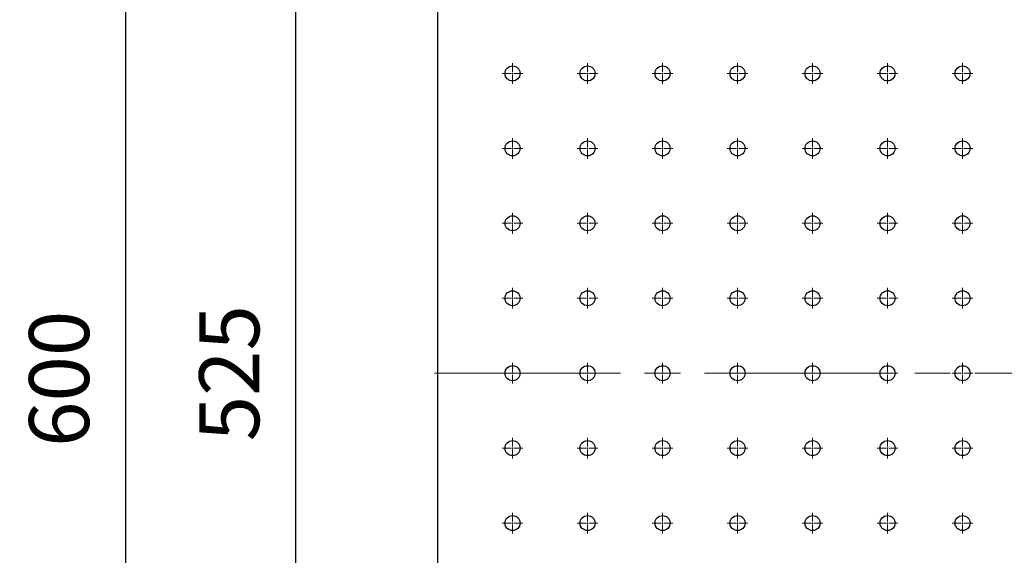
# Model space of a CAD drawing. Units: millimetres. Extents: x 12016 to 37473, y -9451 to -5016.
# Drawn here: x 12068 to 12109, y -7454 to -7432 of the extents above; entities that cross this region are included whole.
import ezdxf

# ---------------------------------------------------------------- set-up
doc = ezdxf.new("R2010")
doc.units = ezdxf.units.MM
doc.header["$LTSCALE"] = 10
doc.header["$PDMODE"] = 34
doc.linetypes.add('CENTER', pattern=[2, 1.25, -0.25, 0.25, -0.25])
doc.linetypes.add('CENTER2', pattern=[1.125, 0.75, -0.125, 0.125, -0.125])
doc.layers.add('3中心线层', color=1, linetype='CENTER', lineweight=9)
doc.layers.add('7标注层', color=4, linetype='Continuous', lineweight=5)
doc.styles.add('TH-GBD2M', font='calibri.ttf', dxfattribs={"width": 0.8, "height": 2.5})
doc.dimstyles.new('TH-GBD2M', dxfattribs={"dimtxt": 2.5, "dimasz": 4, "dimexe": 2, "dimexo": 0, "dimgap": 1.5, "dimtad": 1, "dimdec": 4, "dimzin": 9, "dimdsep": 46, "dimtxsty": 'TH-GBD2M', "dimcen": 0, "dimclrt": 3, "dimadec": 0, "dimazin": 3, "dimtfac": 1, "dimtdec": 4, "dimtofl": 0, "dimtmove": 0, "dimatfit": 3, "dimfxl": 1, "dimtolj": 1, "dimtzin": 0, "dimarcsym": 0})

# ---------------------------------------------------------------- blocks, each defined once
blk = doc.blocks.new('*U101')
at = {"layer": '3中心线层', "color": 0, "linetype": 'CENTER2', "transparency": 16777216}
blk.add_line((37.62, 0), (-37.62, 0), dxfattribs=at)
blk = doc.blocks.new('*U207')
at = {"layer": '3中心线层', "color": 0, "linetype": 'CENTER2', "transparency": 16777216}
for p, q in [((0, 0.0625), (0, 0.4325)), ((-0.4325, 0), (-0.0625, 0)), ((0.0625, 0), (0.4325, 0)), ((0, -0.4325), (0, -0.0625))]:
    blk.add_line(p, q, dxfattribs=at)
at = {"layer": '3中心线层', "color": 0, "linetype": 'Continuous', "transparency": 16777216}
for p, q in [((-0.03125, 0), (0.03125, 0)), ((0, -0.03125), (0, 0.03125))]:
    blk.add_line(p, q, dxfattribs=at)
blk = doc.blocks.new('*U208')
at = {"layer": '3中心线层', "color": 0, "linetype": 'CENTER2', "transparency": 16777216}
for p, q in [((0, 0.0625), (0, 0.4325)), ((-0.4325, 0), (-0.0625, 0)), ((0.0625, 0), (0.4325, 0)), ((0, -0.4325), (0, -0.0625))]:
    blk.add_line(p, q, dxfattribs=at)
at = {"layer": '3中心线层', "color": 0, "linetype": 'Continuous', "transparency": 16777216}
for p, q in [((-0.03125, 0), (0.03125, 0)), ((0, -0.03125), (0, 0.03125))]:
    blk.add_line(p, q, dxfattribs=at)
blk = doc.blocks.new('*U197')
at = {"layer": '3中心线层', "color": 0, "linetype": 'CENTER2', "transparency": 16777216}
for p, q in [((0, 0.0625), (0, 0.4325)), ((-0.4325, 0), (-0.0625, 0)), ((0.0625, 0), (0.4325, 0)), ((0, -0.4325), (0, -0.0625))]:
    blk.add_line(p, q, dxfattribs=at)
at = {"layer": '3中心线层', "color": 0, "linetype": 'Continuous', "transparency": 16777216}
for p, q in [((-0.03125, 0), (0.03125, 0)), ((0, -0.03125), (0, 0.03125))]:
    blk.add_line(p, q, dxfattribs=at)
blk = doc.blocks.new('*U199')
at = {"layer": '3中心线层', "color": 0, "linetype": 'CENTER2', "transparency": 16777216}
for p, q in [((0, 0.0625), (0, 0.4325)), ((-0.4325, 0), (-0.0625, 0)), ((0.0625, 0), (0.4325, 0)), ((0, -0.4325), (0, -0.0625))]:
    blk.add_line(p, q, dxfattribs=at)
at = {"layer": '3中心线层', "color": 0, "linetype": 'Continuous', "transparency": 16777216}
for p, q in [((-0.03125, 0), (0.03125, 0)), ((0, -0.03125), (0, 0.03125))]:
    blk.add_line(p, q, dxfattribs=at)
blk = doc.blocks.new('*U200')
at = {"layer": '3中心线层', "color": 0, "linetype": 'CENTER2', "transparency": 16777216}
for p, q in [((0, 0.0625), (0, 0.4325)), ((-0.4325, 0), (-0.0625, 0)), ((0.0625, 0), (0.4325, 0)), ((0, -0.4325), (0, -0.0625))]:
    blk.add_line(p, q, dxfattribs=at)
at = {"layer": '3中心线层', "color": 0, "linetype": 'Continuous', "transparency": 16777216}
for p, q in [((-0.03125, 0), (0.03125, 0)), ((0, -0.03125), (0, 0.03125))]:
    blk.add_line(p, q, dxfattribs=at)
blk = doc.blocks.new('*U201')
at = {"layer": '3中心线层', "color": 0, "linetype": 'CENTER2', "transparency": 16777216}
for p, q in [((0, 0.0625), (0, 0.4325)), ((-0.4325, 0), (-0.0625, 0)), ((0.0625, 0), (0.4325, 0)), ((0, -0.4325), (0, -0.0625))]:
    blk.add_line(p, q, dxfattribs=at)
at = {"layer": '3中心线层', "color": 0, "linetype": 'Continuous', "transparency": 16777216}
for p, q in [((-0.03125, 0), (0.03125, 0)), ((0, -0.03125), (0, 0.03125))]:
    blk.add_line(p, q, dxfattribs=at)
blk = doc.blocks.new('*U202')
at = {"layer": '3中心线层', "color": 0, "linetype": 'CENTER2', "transparency": 16777216}
for p, q in [((0, 0.0625), (0, 0.4325)), ((-0.4325, 0), (-0.0625, 0)), ((0.0625, 0), (0.4325, 0)), ((0, -0.4325), (0, -0.0625))]:
    blk.add_line(p, q, dxfattribs=at)
at = {"layer": '3中心线层', "color": 0, "linetype": 'Continuous', "transparency": 16777216}
for p, q in [((-0.03125, 0), (0.03125, 0)), ((0, -0.03125), (0, 0.03125))]:
    blk.add_line(p, q, dxfattribs=at)
blk = doc.blocks.new('*U219')
at = {"layer": '3中心线层', "color": 0, "linetype": 'CENTER2', "transparency": 16777216}
for p, q in [((0, 0.0625), (0, 0.4325)), ((-0.4325, 0), (-0.0625, 0)), ((0.0625, 0), (0.4325, 0)), ((0, -0.4325), (0, -0.0625))]:
    blk.add_line(p, q, dxfattribs=at)
at = {"layer": '3中心线层', "color": 0, "linetype": 'Continuous', "transparency": 16777216}
for p, q in [((-0.03125, 0), (0.03125, 0)), ((0, -0.03125), (0, 0.03125))]:
    blk.add_line(p, q, dxfattribs=at)
blk = doc.blocks.new('*U220')
at = {"layer": '3中心线层', "color": 0, "linetype": 'CENTER2', "transparency": 16777216}
for p, q in [((0, 0.0625), (0, 0.4325)), ((-0.4325, 0), (-0.0625, 0)), ((0.0625, 0), (0.4325, 0)), ((0, -0.4325), (0, -0.0625))]:
    blk.add_line(p, q, dxfattribs=at)
at = {"layer": '3中心线层', "color": 0, "linetype": 'Continuous', "transparency": 16777216}
for p, q in [((-0.03125, 0), (0.03125, 0)), ((0, -0.03125), (0, 0.03125))]:
    blk.add_line(p, q, dxfattribs=at)
blk = doc.blocks.new('*U209')
at = {"layer": '3中心线层', "color": 0, "linetype": 'CENTER2', "transparency": 16777216}
for p, q in [((0, 0.0625), (0, 0.4325)), ((-0.4325, 0), (-0.0625, 0)), ((0.0625, 0), (0.4325, 0)), ((0, -0.4325), (0, -0.0625))]:
    blk.add_line(p, q, dxfattribs=at)
at = {"layer": '3中心线层', "color": 0, "linetype": 'Continuous', "transparency": 16777216}
for p, q in [((-0.03125, 0), (0.03125, 0)), ((0, -0.03125), (0, 0.03125))]:
    blk.add_line(p, q, dxfattribs=at)
blk = doc.blocks.new('*U211')
at = {"layer": '3中心线层', "color": 0, "linetype": 'CENTER2', "transparency": 16777216}
for p, q in [((0, 0.0625), (0, 0.4325)), ((-0.4325, 0), (-0.0625, 0)), ((0.0625, 0), (0.4325, 0)), ((0, -0.4325), (0, -0.0625))]:
    blk.add_line(p, q, dxfattribs=at)
at = {"layer": '3中心线层', "color": 0, "linetype": 'Continuous', "transparency": 16777216}
for p, q in [((-0.03125, 0), (0.03125, 0)), ((0, -0.03125), (0, 0.03125))]:
    blk.add_line(p, q, dxfattribs=at)
blk = doc.blocks.new('*U212')
at = {"layer": '3中心线层', "color": 0, "linetype": 'CENTER2', "transparency": 16777216}
for p, q in [((0, 0.0625), (0, 0.4325)), ((-0.4325, 0), (-0.0625, 0)), ((0.0625, 0), (0.4325, 0)), ((0, -0.4325), (0, -0.0625))]:
    blk.add_line(p, q, dxfattribs=at)
at = {"layer": '3中心线层', "color": 0, "linetype": 'Continuous', "transparency": 16777216}
for p, q in [((-0.03125, 0), (0.03125, 0)), ((0, -0.03125), (0, 0.03125))]:
    blk.add_line(p, q, dxfattribs=at)
blk = doc.blocks.new('*U213')
at = {"layer": '3中心线层', "color": 0, "linetype": 'CENTER2', "transparency": 16777216}
for p, q in [((0, 0.0625), (0, 0.4325)), ((-0.4325, 0), (-0.0625, 0)), ((0.0625, 0), (0.4325, 0)), ((0, -0.4325), (0, -0.0625))]:
    blk.add_line(p, q, dxfattribs=at)
at = {"layer": '3中心线层', "color": 0, "linetype": 'Continuous', "transparency": 16777216}
for p, q in [((-0.03125, 0), (0.03125, 0)), ((0, -0.03125), (0, 0.03125))]:
    blk.add_line(p, q, dxfattribs=at)
blk = doc.blocks.new('*U214')
at = {"layer": '3中心线层', "color": 0, "linetype": 'CENTER2', "transparency": 16777216}
for p, q in [((0, 0.0625), (0, 0.4325)), ((-0.4325, 0), (-0.0625, 0)), ((0.0625, 0), (0.4325, 0)), ((0, -0.4325), (0, -0.0625))]:
    blk.add_line(p, q, dxfattribs=at)
at = {"layer": '3中心线层', "color": 0, "linetype": 'Continuous', "transparency": 16777216}
for p, q in [((-0.03125, 0), (0.03125, 0)), ((0, -0.03125), (0, 0.03125))]:
    blk.add_line(p, q, dxfattribs=at)
blk = doc.blocks.new('*U231')
at = {"layer": '3中心线层', "color": 0, "linetype": 'CENTER2', "transparency": 16777216}
for p, q in [((0, 0.0625), (0, 0.4325)), ((-0.4325, 0), (-0.0625, 0)), ((0.0625, 0), (0.4325, 0)), ((0, -0.4325), (0, -0.0625))]:
    blk.add_line(p, q, dxfattribs=at)
at = {"layer": '3中心线层', "color": 0, "linetype": 'Continuous', "transparency": 16777216}
for p, q in [((-0.03125, 0), (0.03125, 0)), ((0, -0.03125), (0, 0.03125))]:
    blk.add_line(p, q, dxfattribs=at)
blk = doc.blocks.new('*U232')
at = {"layer": '3中心线层', "color": 0, "linetype": 'CENTER2', "transparency": 16777216}
for p, q in [((0, 0.0625), (0, 0.4325)), ((-0.4325, 0), (-0.0625, 0)), ((0.0625, 0), (0.4325, 0)), ((0, -0.4325), (0, -0.0625))]:
    blk.add_line(p, q, dxfattribs=at)
at = {"layer": '3中心线层', "color": 0, "linetype": 'Continuous', "transparency": 16777216}
for p, q in [((-0.03125, 0), (0.03125, 0)), ((0, -0.03125), (0, 0.03125))]:
    blk.add_line(p, q, dxfattribs=at)
blk = doc.blocks.new('*U221')
at = {"layer": '3中心线层', "color": 0, "linetype": 'CENTER2', "transparency": 16777216}
for p, q in [((0, 0.0625), (0, 0.4325)), ((-0.4325, 0), (-0.0625, 0)), ((0.0625, 0), (0.4325, 0)), ((0, -0.4325), (0, -0.0625))]:
    blk.add_line(p, q, dxfattribs=at)
at = {"layer": '3中心线层', "color": 0, "linetype": 'Continuous', "transparency": 16777216}
for p, q in [((-0.03125, 0), (0.03125, 0)), ((0, -0.03125), (0, 0.03125))]:
    blk.add_line(p, q, dxfattribs=at)
blk = doc.blocks.new('*U223')
at = {"layer": '3中心线层', "color": 0, "linetype": 'CENTER2', "transparency": 16777216}
for p, q in [((0, 0.0625), (0, 0.4325)), ((-0.4325, 0), (-0.0625, 0)), ((0.0625, 0), (0.4325, 0)), ((0, -0.4325), (0, -0.0625))]:
    blk.add_line(p, q, dxfattribs=at)
at = {"layer": '3中心线层', "color": 0, "linetype": 'Continuous', "transparency": 16777216}
for p, q in [((-0.03125, 0), (0.03125, 0)), ((0, -0.03125), (0, 0.03125))]:
    blk.add_line(p, q, dxfattribs=at)
blk = doc.blocks.new('*U224')
at = {"layer": '3中心线层', "color": 0, "linetype": 'CENTER2', "transparency": 16777216}
for p, q in [((0, 0.0625), (0, 0.4325)), ((-0.4325, 0), (-0.0625, 0)), ((0.0625, 0), (0.4325, 0)), ((0, -0.4325), (0, -0.0625))]:
    blk.add_line(p, q, dxfattribs=at)
at = {"layer": '3中心线层', "color": 0, "linetype": 'Continuous', "transparency": 16777216}
for p, q in [((-0.03125, 0), (0.03125, 0)), ((0, -0.03125), (0, 0.03125))]:
    blk.add_line(p, q, dxfattribs=at)
blk = doc.blocks.new('*U225')
at = {"layer": '3中心线层', "color": 0, "linetype": 'CENTER2', "transparency": 16777216}
for p, q in [((0, 0.0625), (0, 0.4325)), ((-0.4325, 0), (-0.0625, 0)), ((0.0625, 0), (0.4325, 0)), ((0, -0.4325), (0, -0.0625))]:
    blk.add_line(p, q, dxfattribs=at)
at = {"layer": '3中心线层', "color": 0, "linetype": 'Continuous', "transparency": 16777216}
for p, q in [((-0.03125, 0), (0.03125, 0)), ((0, -0.03125), (0, 0.03125))]:
    blk.add_line(p, q, dxfattribs=at)
blk = doc.blocks.new('*U226')
at = {"layer": '3中心线层', "color": 0, "linetype": 'CENTER2', "transparency": 16777216}
for p, q in [((0, 0.0625), (0, 0.4325)), ((-0.4325, 0), (-0.0625, 0)), ((0.0625, 0), (0.4325, 0)), ((0, -0.4325), (0, -0.0625))]:
    blk.add_line(p, q, dxfattribs=at)
at = {"layer": '3中心线层', "color": 0, "linetype": 'Continuous', "transparency": 16777216}
for p, q in [((-0.03125, 0), (0.03125, 0)), ((0, -0.03125), (0, 0.03125))]:
    blk.add_line(p, q, dxfattribs=at)
blk = doc.blocks.new('*U243')
at = {"layer": '3中心线层', "color": 0, "linetype": 'CENTER2', "transparency": 16777216}
for p, q in [((0, 0.0625), (0, 0.4325)), ((-0.4325, 0), (-0.0625, 0)), ((0.0625, 0), (0.4325, 0)), ((0, -0.4325), (0, -0.0625))]:
    blk.add_line(p, q, dxfattribs=at)
at = {"layer": '3中心线层', "color": 0, "linetype": 'Continuous', "transparency": 16777216}
for p, q in [((-0.03125, 0), (0.03125, 0)), ((0, -0.03125), (0, 0.03125))]:
    blk.add_line(p, q, dxfattribs=at)
blk = doc.blocks.new('*U244')
at = {"layer": '3中心线层', "color": 0, "linetype": 'CENTER2', "transparency": 16777216}
for p, q in [((0, 0.0625), (0, 0.4325)), ((-0.4325, 0), (-0.0625, 0)), ((0.0625, 0), (0.4325, 0)), ((0, -0.4325), (0, -0.0625))]:
    blk.add_line(p, q, dxfattribs=at)
at = {"layer": '3中心线层', "color": 0, "linetype": 'Continuous', "transparency": 16777216}
for p, q in [((-0.03125, 0), (0.03125, 0)), ((0, -0.03125), (0, 0.03125))]:
    blk.add_line(p, q, dxfattribs=at)
blk = doc.blocks.new('*U233')
at = {"layer": '3中心线层', "color": 0, "linetype": 'CENTER2', "transparency": 16777216}
for p, q in [((0, 0.0625), (0, 0.4325)), ((-0.4325, 0), (-0.0625, 0)), ((0.0625, 0), (0.4325, 0)), ((0, -0.4325), (0, -0.0625))]:
    blk.add_line(p, q, dxfattribs=at)
at = {"layer": '3中心线层', "color": 0, "linetype": 'Continuous', "transparency": 16777216}
for p, q in [((-0.03125, 0), (0.03125, 0)), ((0, -0.03125), (0, 0.03125))]:
    blk.add_line(p, q, dxfattribs=at)
blk = doc.blocks.new('*U235')
at = {"layer": '3中心线层', "color": 0, "linetype": 'CENTER2', "transparency": 16777216}
for p, q in [((0, 0.0625), (0, 0.4325)), ((-0.4325, 0), (-0.0625, 0)), ((0.0625, 0), (0.4325, 0)), ((0, -0.4325), (0, -0.0625))]:
    blk.add_line(p, q, dxfattribs=at)
at = {"layer": '3中心线层', "color": 0, "linetype": 'Continuous', "transparency": 16777216}
for p, q in [((-0.03125, 0), (0.03125, 0)), ((0, -0.03125), (0, 0.03125))]:
    blk.add_line(p, q, dxfattribs=at)
blk = doc.blocks.new('*U236')
at = {"layer": '3中心线层', "color": 0, "linetype": 'CENTER2', "transparency": 16777216}
for p, q in [((0, 0.0625), (0, 0.4325)), ((-0.4325, 0), (-0.0625, 0)), ((0.0625, 0), (0.4325, 0)), ((0, -0.4325), (0, -0.0625))]:
    blk.add_line(p, q, dxfattribs=at)
at = {"layer": '3中心线层', "color": 0, "linetype": 'Continuous', "transparency": 16777216}
for p, q in [((-0.03125, 0), (0.03125, 0)), ((0, -0.03125), (0, 0.03125))]:
    blk.add_line(p, q, dxfattribs=at)
blk = doc.blocks.new('*U237')
at = {"layer": '3中心线层', "color": 0, "linetype": 'CENTER2', "transparency": 16777216}
for p, q in [((0, 0.0625), (0, 0.4325)), ((-0.4325, 0), (-0.0625, 0)), ((0.0625, 0), (0.4325, 0)), ((0, -0.4325), (0, -0.0625))]:
    blk.add_line(p, q, dxfattribs=at)
at = {"layer": '3中心线层', "color": 0, "linetype": 'Continuous', "transparency": 16777216}
for p, q in [((-0.03125, 0), (0.03125, 0)), ((0, -0.03125), (0, 0.03125))]:
    blk.add_line(p, q, dxfattribs=at)
blk = doc.blocks.new('*U238')
at = {"layer": '3中心线层', "color": 0, "linetype": 'CENTER2', "transparency": 16777216}
for p, q in [((0, 0.0625), (0, 0.4325)), ((-0.4325, 0), (-0.0625, 0)), ((0.0625, 0), (0.4325, 0)), ((0, -0.4325), (0, -0.0625))]:
    blk.add_line(p, q, dxfattribs=at)
at = {"layer": '3中心线层', "color": 0, "linetype": 'Continuous', "transparency": 16777216}
for p, q in [((-0.03125, 0), (0.03125, 0)), ((0, -0.03125), (0, 0.03125))]:
    blk.add_line(p, q, dxfattribs=at)
blk = doc.blocks.new('*U255')
at = {"layer": '3中心线层', "color": 0, "linetype": 'CENTER2', "transparency": 16777216}
for p, q in [((0, 0.0625), (0, 0.4325)), ((-0.4325, 0), (-0.0625, 0)), ((0.0625, 0), (0.4325, 0)), ((0, -0.4325), (0, -0.0625))]:
    blk.add_line(p, q, dxfattribs=at)
at = {"layer": '3中心线层', "color": 0, "linetype": 'Continuous', "transparency": 16777216}
for p, q in [((-0.03125, 0), (0.03125, 0)), ((0, -0.03125), (0, 0.03125))]:
    blk.add_line(p, q, dxfattribs=at)
blk = doc.blocks.new('*U256')
at = {"layer": '3中心线层', "color": 0, "linetype": 'CENTER2', "transparency": 16777216}
for p, q in [((0, 0.0625), (0, 0.4325)), ((-0.4325, 0), (-0.0625, 0)), ((0.0625, 0), (0.4325, 0)), ((0, -0.4325), (0, -0.0625))]:
    blk.add_line(p, q, dxfattribs=at)
at = {"layer": '3中心线层', "color": 0, "linetype": 'Continuous', "transparency": 16777216}
for p, q in [((-0.03125, 0), (0.03125, 0)), ((0, -0.03125), (0, 0.03125))]:
    blk.add_line(p, q, dxfattribs=at)
blk = doc.blocks.new('*U245')
at = {"layer": '3中心线层', "color": 0, "linetype": 'CENTER2', "transparency": 16777216}
for p, q in [((0, 0.0625), (0, 0.4325)), ((-0.4325, 0), (-0.0625, 0)), ((0.0625, 0), (0.4325, 0)), ((0, -0.4325), (0, -0.0625))]:
    blk.add_line(p, q, dxfattribs=at)
at = {"layer": '3中心线层', "color": 0, "linetype": 'Continuous', "transparency": 16777216}
for p, q in [((-0.03125, 0), (0.03125, 0)), ((0, -0.03125), (0, 0.03125))]:
    blk.add_line(p, q, dxfattribs=at)
blk = doc.blocks.new('*U247')
at = {"layer": '3中心线层', "color": 0, "linetype": 'CENTER2', "transparency": 16777216}
for p, q in [((0, 0.0625), (0, 0.4325)), ((-0.4325, 0), (-0.0625, 0)), ((0.0625, 0), (0.4325, 0)), ((0, -0.4325), (0, -0.0625))]:
    blk.add_line(p, q, dxfattribs=at)
at = {"layer": '3中心线层', "color": 0, "linetype": 'Continuous', "transparency": 16777216}
for p, q in [((-0.03125, 0), (0.03125, 0)), ((0, -0.03125), (0, 0.03125))]:
    blk.add_line(p, q, dxfattribs=at)
blk = doc.blocks.new('*U248')
at = {"layer": '3中心线层', "color": 0, "linetype": 'CENTER2', "transparency": 16777216}
for p, q in [((0, 0.0625), (0, 0.4325)), ((-0.4325, 0), (-0.0625, 0)), ((0.0625, 0), (0.4325, 0)), ((0, -0.4325), (0, -0.0625))]:
    blk.add_line(p, q, dxfattribs=at)
at = {"layer": '3中心线层', "color": 0, "linetype": 'Continuous', "transparency": 16777216}
for p, q in [((-0.03125, 0), (0.03125, 0)), ((0, -0.03125), (0, 0.03125))]:
    blk.add_line(p, q, dxfattribs=at)
blk = doc.blocks.new('*U249')
at = {"layer": '3中心线层', "color": 0, "linetype": 'CENTER2', "transparency": 16777216}
for p, q in [((0, 0.0625), (0, 0.4325)), ((-0.4325, 0), (-0.0625, 0)), ((0.0625, 0), (0.4325, 0)), ((0, -0.4325), (0, -0.0625))]:
    blk.add_line(p, q, dxfattribs=at)
at = {"layer": '3中心线层', "color": 0, "linetype": 'Continuous', "transparency": 16777216}
for p, q in [((-0.03125, 0), (0.03125, 0)), ((0, -0.03125), (0, 0.03125))]:
    blk.add_line(p, q, dxfattribs=at)
blk = doc.blocks.new('*U250')
at = {"layer": '3中心线层', "color": 0, "linetype": 'CENTER2', "transparency": 16777216}
for p, q in [((0, 0.0625), (0, 0.4325)), ((-0.4325, 0), (-0.0625, 0)), ((0.0625, 0), (0.4325, 0)), ((0, -0.4325), (0, -0.0625))]:
    blk.add_line(p, q, dxfattribs=at)
at = {"layer": '3中心线层', "color": 0, "linetype": 'Continuous', "transparency": 16777216}
for p, q in [((-0.03125, 0), (0.03125, 0)), ((0, -0.03125), (0, 0.03125))]:
    blk.add_line(p, q, dxfattribs=at)
blk = doc.blocks.new('*U267')
at = {"layer": '3中心线层', "color": 0, "linetype": 'CENTER2', "transparency": 16777216}
for p, q in [((0, 0.0625), (0, 0.4325)), ((-0.4325, 0), (-0.0625, 0)), ((0.0625, 0), (0.4325, 0)), ((0, -0.4325), (0, -0.0625))]:
    blk.add_line(p, q, dxfattribs=at)
at = {"layer": '3中心线层', "color": 0, "linetype": 'Continuous', "transparency": 16777216}
for p, q in [((-0.03125, 0), (0.03125, 0)), ((0, -0.03125), (0, 0.03125))]:
    blk.add_line(p, q, dxfattribs=at)
blk = doc.blocks.new('*U268')
at = {"layer": '3中心线层', "color": 0, "linetype": 'CENTER2', "transparency": 16777216}
for p, q in [((0, 0.0625), (0, 0.4325)), ((-0.4325, 0), (-0.0625, 0)), ((0.0625, 0), (0.4325, 0)), ((0, -0.4325), (0, -0.0625))]:
    blk.add_line(p, q, dxfattribs=at)
at = {"layer": '3中心线层', "color": 0, "linetype": 'Continuous', "transparency": 16777216}
for p, q in [((-0.03125, 0), (0.03125, 0)), ((0, -0.03125), (0, 0.03125))]:
    blk.add_line(p, q, dxfattribs=at)
blk = doc.blocks.new('*U257')
at = {"layer": '3中心线层', "color": 0, "linetype": 'CENTER2', "transparency": 16777216}
for p, q in [((0, 0.0625), (0, 0.4325)), ((-0.4325, 0), (-0.0625, 0)), ((0.0625, 0), (0.4325, 0)), ((0, -0.4325), (0, -0.0625))]:
    blk.add_line(p, q, dxfattribs=at)
at = {"layer": '3中心线层', "color": 0, "linetype": 'Continuous', "transparency": 16777216}
for p, q in [((-0.03125, 0), (0.03125, 0)), ((0, -0.03125), (0, 0.03125))]:
    blk.add_line(p, q, dxfattribs=at)
blk = doc.blocks.new('*U259')
at = {"layer": '3中心线层', "color": 0, "linetype": 'CENTER2', "transparency": 16777216}
for p, q in [((0, 0.0625), (0, 0.4325)), ((-0.4325, 0), (-0.0625, 0)), ((0.0625, 0), (0.4325, 0)), ((0, -0.4325), (0, -0.0625))]:
    blk.add_line(p, q, dxfattribs=at)
at = {"layer": '3中心线层', "color": 0, "linetype": 'Continuous', "transparency": 16777216}
for p, q in [((-0.03125, 0), (0.03125, 0)), ((0, -0.03125), (0, 0.03125))]:
    blk.add_line(p, q, dxfattribs=at)
blk = doc.blocks.new('*U260')
at = {"layer": '3中心线层', "color": 0, "linetype": 'CENTER2', "transparency": 16777216}
for p, q in [((0, 0.0625), (0, 0.4325)), ((-0.4325, 0), (-0.0625, 0)), ((0.0625, 0), (0.4325, 0)), ((0, -0.4325), (0, -0.0625))]:
    blk.add_line(p, q, dxfattribs=at)
at = {"layer": '3中心线层', "color": 0, "linetype": 'Continuous', "transparency": 16777216}
for p, q in [((-0.03125, 0), (0.03125, 0)), ((0, -0.03125), (0, 0.03125))]:
    blk.add_line(p, q, dxfattribs=at)
blk = doc.blocks.new('*U261')
at = {"layer": '3中心线层', "color": 0, "linetype": 'CENTER2', "transparency": 16777216}
for p, q in [((0, 0.0625), (0, 0.4325)), ((-0.4325, 0), (-0.0625, 0)), ((0.0625, 0), (0.4325, 0)), ((0, -0.4325), (0, -0.0625))]:
    blk.add_line(p, q, dxfattribs=at)
at = {"layer": '3中心线层', "color": 0, "linetype": 'Continuous', "transparency": 16777216}
for p, q in [((-0.03125, 0), (0.03125, 0)), ((0, -0.03125), (0, 0.03125))]:
    blk.add_line(p, q, dxfattribs=at)
blk = doc.blocks.new('*U262')
at = {"layer": '3中心线层', "color": 0, "linetype": 'CENTER2', "transparency": 16777216}
for p, q in [((0, 0.0625), (0, 0.4325)), ((-0.4325, 0), (-0.0625, 0)), ((0.0625, 0), (0.4325, 0)), ((0, -0.4325), (0, -0.0625))]:
    blk.add_line(p, q, dxfattribs=at)
at = {"layer": '3中心线层', "color": 0, "linetype": 'Continuous', "transparency": 16777216}
for p, q in [((-0.03125, 0), (0.03125, 0)), ((0, -0.03125), (0, 0.03125))]:
    blk.add_line(p, q, dxfattribs=at)
blk = doc.blocks.new('*U279')
at = {"layer": '3中心线层', "color": 0, "linetype": 'CENTER2', "transparency": 16777216}
for p, q in [((0, 0.0625), (0, 0.4325)), ((-0.4325, 0), (-0.0625, 0)), ((0.0625, 0), (0.4325, 0)), ((0, -0.4325), (0, -0.0625))]:
    blk.add_line(p, q, dxfattribs=at)
at = {"layer": '3中心线层', "color": 0, "linetype": 'Continuous', "transparency": 16777216}
for p, q in [((-0.03125, 0), (0.03125, 0)), ((0, -0.03125), (0, 0.03125))]:
    blk.add_line(p, q, dxfattribs=at)
blk = doc.blocks.new('*U280')
at = {"layer": '3中心线层', "color": 0, "linetype": 'CENTER2', "transparency": 16777216}
for p, q in [((0, 0.0625), (0, 0.4325)), ((-0.4325, 0), (-0.0625, 0)), ((0.0625, 0), (0.4325, 0)), ((0, -0.4325), (0, -0.0625))]:
    blk.add_line(p, q, dxfattribs=at)
at = {"layer": '3中心线层', "color": 0, "linetype": 'Continuous', "transparency": 16777216}
for p, q in [((-0.03125, 0), (0.03125, 0)), ((0, -0.03125), (0, 0.03125))]:
    blk.add_line(p, q, dxfattribs=at)
blk = doc.blocks.new('*U269')
at = {"layer": '3中心线层', "color": 0, "linetype": 'CENTER2', "transparency": 16777216}
for p, q in [((0, 0.0625), (0, 0.4325)), ((-0.4325, 0), (-0.0625, 0)), ((0.0625, 0), (0.4325, 0)), ((0, -0.4325), (0, -0.0625))]:
    blk.add_line(p, q, dxfattribs=at)
at = {"layer": '3中心线层', "color": 0, "linetype": 'Continuous', "transparency": 16777216}
for p, q in [((-0.03125, 0), (0.03125, 0)), ((0, -0.03125), (0, 0.03125))]:
    blk.add_line(p, q, dxfattribs=at)
blk = doc.blocks.new('*U271')
at = {"layer": '3中心线层', "color": 0, "linetype": 'CENTER2', "transparency": 16777216}
for p, q in [((0, 0.0625), (0, 0.4325)), ((-0.4325, 0), (-0.0625, 0)), ((0.0625, 0), (0.4325, 0)), ((0, -0.4325), (0, -0.0625))]:
    blk.add_line(p, q, dxfattribs=at)
at = {"layer": '3中心线层', "color": 0, "linetype": 'Continuous', "transparency": 16777216}
for p, q in [((-0.03125, 0), (0.03125, 0)), ((0, -0.03125), (0, 0.03125))]:
    blk.add_line(p, q, dxfattribs=at)
blk = doc.blocks.new('*U272')
at = {"layer": '3中心线层', "color": 0, "linetype": 'CENTER2', "transparency": 16777216}
for p, q in [((0, 0.0625), (0, 0.4325)), ((-0.4325, 0), (-0.0625, 0)), ((0.0625, 0), (0.4325, 0)), ((0, -0.4325), (0, -0.0625))]:
    blk.add_line(p, q, dxfattribs=at)
at = {"layer": '3中心线层', "color": 0, "linetype": 'Continuous', "transparency": 16777216}
for p, q in [((-0.03125, 0), (0.03125, 0)), ((0, -0.03125), (0, 0.03125))]:
    blk.add_line(p, q, dxfattribs=at)
blk = doc.blocks.new('*U273')
at = {"layer": '3中心线层', "color": 0, "linetype": 'CENTER2', "transparency": 16777216}
for p, q in [((0, 0.0625), (0, 0.4325)), ((-0.4325, 0), (-0.0625, 0)), ((0.0625, 0), (0.4325, 0)), ((0, -0.4325), (0, -0.0625))]:
    blk.add_line(p, q, dxfattribs=at)
at = {"layer": '3中心线层', "color": 0, "linetype": 'Continuous', "transparency": 16777216}
for p, q in [((-0.03125, 0), (0.03125, 0)), ((0, -0.03125), (0, 0.03125))]:
    blk.add_line(p, q, dxfattribs=at)
blk = doc.blocks.new('*U274')
at = {"layer": '3中心线层', "color": 0, "linetype": 'CENTER2', "transparency": 16777216}
for p, q in [((0, 0.0625), (0, 0.4325)), ((-0.4325, 0), (-0.0625, 0)), ((0.0625, 0), (0.4325, 0)), ((0, -0.4325), (0, -0.0625))]:
    blk.add_line(p, q, dxfattribs=at)
at = {"layer": '3中心线层', "color": 0, "linetype": 'Continuous', "transparency": 16777216}
for p, q in [((-0.03125, 0), (0.03125, 0)), ((0, -0.03125), (0, 0.03125))]:
    blk.add_line(p, q, dxfattribs=at)
blk = doc.blocks.new('*U485')
at = {"layer": '3中心线层', "color": 0, "linetype": 'CENTER2', "transparency": 16777216}
blk.add_line((-37.62, 0), (37.62, 0), dxfattribs=at)
blk = doc.blocks.new('*D674')
at = {"layer": '7标注层', "color": 0, "lineweight": -2, "transparency": 16777216}
for p, q in [((12085.56, -7408.752), (12070.572, -7408.752)), ((12072.572, -7479.752), (12072.572, -7412.752)), ((12085.56, -7483.752), (12070.572, -7483.752))]:
    blk.add_line(p, q, dxfattribs=at)
at = {"layer": '7标注层', "color": 0, "transparency": 16777216}
for points in [[(12071.906, -7412.752), (12073.239, -7412.752), (12072.572, -7408.752)], [(12071.906, -7479.752), (12073.239, -7479.752), (12072.572, -7483.752)]]:
    blk.add_solid(points, dxfattribs=at)
at = {"layer": 'Defpoints', "color": 0, "transparency": 16777216}
for p in [(12072.572, -7408.752), (12085.56, -7408.752), (12085.56, -7483.752)]:
    blk.add_point(p, dxfattribs=at)
at = {"layer": '7标注层', "color": 3, "transparency": 16777216, "insert": (12069.792, -7446.486), "char_height": 2.5, "attachment_point": 5, "rotation": 90, "style": 'TH-GBD2M'}
blk.add_mtext('\\A1;600', dxfattribs=at)
blk = doc.blocks.new('_DotSmall')
at = {"color": 0, "linetype": 'ByBlock', "const_width": 0.5}
blk.add_lwpolyline([(-0.0625, 0, 1), (0.0625, 0, 1)], format="xyb", close=True, dxfattribs=at)
blk = doc.blocks.new('*D679')
at = {"layer": '7标注层', "color": 0, "lineweight": -2, "transparency": 16777216}
for p, q in [((12090.247, -7413.44), (12077.663, -7413.44)), ((12079.663, -7475.065), (12079.663, -7417.44)), ((12090.247, -7479.065), (12077.663, -7479.065))]:
    blk.add_line(p, q, dxfattribs=at)
at = {"layer": '7标注层', "color": 0, "transparency": 16777216}
for points in [[(12078.996, -7417.44), (12080.33, -7417.44), (12079.663, -7413.44)], [(12078.996, -7475.065), (12080.33, -7475.065), (12079.663, -7479.065)]]:
    blk.add_solid(points, dxfattribs=at)
at = {"layer": 'Defpoints', "color": 0, "transparency": 16777216}
for p in [(12079.663, -7413.44), (12090.247, -7413.44), (12090.247, -7479.065)]:
    blk.add_point(p, dxfattribs=at)
at = {"layer": '7标注层', "color": 3, "transparency": 16777216, "insert": (12076.882, -7446.252), "char_height": 2.5, "attachment_point": 5, "rotation": 90, "style": 'TH-GBD2M'}
blk.add_mtext('\\A1;525', dxfattribs=at)

msp = doc.modelspace()

# ---------------------------------------------------------------- linework, layer by layer
at = {"color": 7, "linetype": 'Continuous', "lineweight": 25}
msp.add_line((12085.55952, -7408.75208), (12085.55952, -7483.75208), dxfattribs=at)
for centre in [(12088.68452, -7433.75208), (12091.80952, -7433.75208), (12094.93452, -7433.75208), (12098.05952, -7433.75208), (12101.18452, -7433.75208), (12104.30952, -7433.75208), (12107.43452, -7433.75208), (12088.68452, -7436.87708), (12091.80952, -7436.87708), (12094.93452, -7436.87708), (12098.05952, -7436.87708), (12101.18452, -7436.87708), (12104.30952, -7436.87708), (12107.43452, -7436.87708), (12088.68452, -7440.00208), (12091.80952, -7440.00208), (12094.93452, -7440.00208), (12098.05952, -7440.00208), (12101.18452, -7440.00208), (12104.30952, -7440.00208), (12107.43452, -7440.00208), (12088.68452, -7443.12708), (12091.80952, -7443.12708), (12094.93452, -7443.12708), (12098.05952, -7443.12708), (12101.18452, -7443.12708), (12104.30952, -7443.12708), (12107.43452, -7443.12708), (12088.68452, -7446.25208), (12091.80952, -7446.25208), (12094.93452, -7446.25208), (12098.05952, -7446.25208), (12101.18452, -7446.25208), (12104.30952, -7446.25208), (12107.43452, -7446.25208), (12088.68452, -7449.37708), (12091.80952, -7449.37708), (12094.93452, -7449.37708), (12098.05952, -7449.37708), (12101.18452, -7449.37708), (12104.30952, -7449.37708), (12107.43452, -7449.37708), (12088.68452, -7452.50208), (12091.80952, -7452.50208), (12094.93452, -7452.50208), (12098.05952, -7452.50208), (12101.18452, -7452.50208), (12104.30952, -7452.50208), (12107.43452, -7452.50208)]:
    msp.add_circle(centre, 0.3125, dxfattribs=at)

# ---------------------------------------------------------------- block references
at = {"layer": '3中心线层', "linetype": 'CENTER2'}
for name, p in [('*U279', (12088.68452, -7433.75208)), ('*U280', (12091.80952, -7433.75208)), ('*U269', (12094.93452, -7433.75208)), ('*U271', (12098.05952, -7433.75208)), ('*U272', (12101.18452, -7433.75208)), ('*U273', (12104.30952, -7433.75208)), ('*U274', (12107.43452, -7433.75208)), ('*U267', (12088.68452, -7436.87708)), ('*U268', (12091.80952, -7436.87708)), ('*U257', (12094.93452, -7436.87708)), ('*U259', (12098.05952, -7436.87708)), ('*U260', (12101.18452, -7436.87708)), ('*U261', (12104.30952, -7436.87708)), ('*U262', (12107.43452, -7436.87708)), ('*U255', (12088.68452, -7440.00208)), ('*U256', (12091.80952, -7440.00208)), ('*U245', (12094.93452, -7440.00208)), ('*U247', (12098.05952, -7440.00208)), ('*U248', (12101.18452, -7440.00208)), ('*U249', (12104.30952, -7440.00208)), ('*U250', (12107.43452, -7440.00208)), ('*U243', (12088.68452, -7443.12708)), ('*U244', (12091.80952, -7443.12708)), ('*U233', (12094.93452, -7443.12708)), ('*U235', (12098.05952, -7443.12708)), ('*U236', (12101.18452, -7443.12708)), ('*U237', (12104.30952, -7443.12708)), ('*U238', (12107.43452, -7443.12708)), ('*U231', (12088.68452, -7446.25208)), ('*U232', (12091.80952, -7446.25208)), ('*U221', (12094.93452, -7446.25208)), ('*U223', (12098.05952, -7446.25208)), ('*U224', (12101.18452, -7446.25208)), ('*U225', (12104.30952, -7446.25208)), ('*U226', (12107.43452, -7446.25208)), ('*U101', (12123.05952, -7446.25208)), ('*U485', (12123.05952, -7446.25208)), ('*U219', (12088.68452, -7449.37708)), ('*U220', (12091.80952, -7449.37708)), ('*U209', (12094.93452, -7449.37708)), ('*U211', (12098.05952, -7449.37708)), ('*U212', (12101.18452, -7449.37708)), ('*U213', (12104.30952, -7449.37708)), ('*U214', (12107.43452, -7449.37708)), ('*U207', (12088.68452, -7452.50208)), ('*U208', (12091.80952, -7452.50208)), ('*U197', (12094.93452, -7452.50208)), ('*U199', (12098.05952, -7452.50208)), ('*U200', (12101.18452, -7452.50208)), ('*U201', (12104.30952, -7452.50208)), ('*U202', (12107.43452, -7452.50208))]:
    msp.add_blockref(name, p, dxfattribs=at)

# ---------------------------------------------------------------- dimensions: what is measured, and where the dimension line sits
at = {"layer": '7标注层'}
dim = msp.add_linear_dim(base=(12072.5724, -7408.75208), p1=(12085.55952, -7483.75208), p2=(12085.55952, -7408.75208), angle=90, text='600', dimstyle='TH-GBD2M', override={"dimldrblk": 'DotSmall'}, dxfattribs=at)
dim.commit()
dim.dimension.update_dxf_attribs({"geometry": '*D674', "text_midpoint": (12072.5724, -7446.4861), "dimtype": 161})
dim = msp.add_aligned_dim(p1=(12090.24702, -7479.06458), p2=(12090.24702, -7413.43958), distance=10.58415, text='525', dimstyle='TH-GBD2M', override={"dimldrblk": 'DotSmall'}, dxfattribs=at)
dim.commit()
dim.dimension.update_dxf_attribs({"geometry": '*D679', "text_midpoint": (12076.88211, -7446.25208)})

doc.saveas('drawing.dxf')
